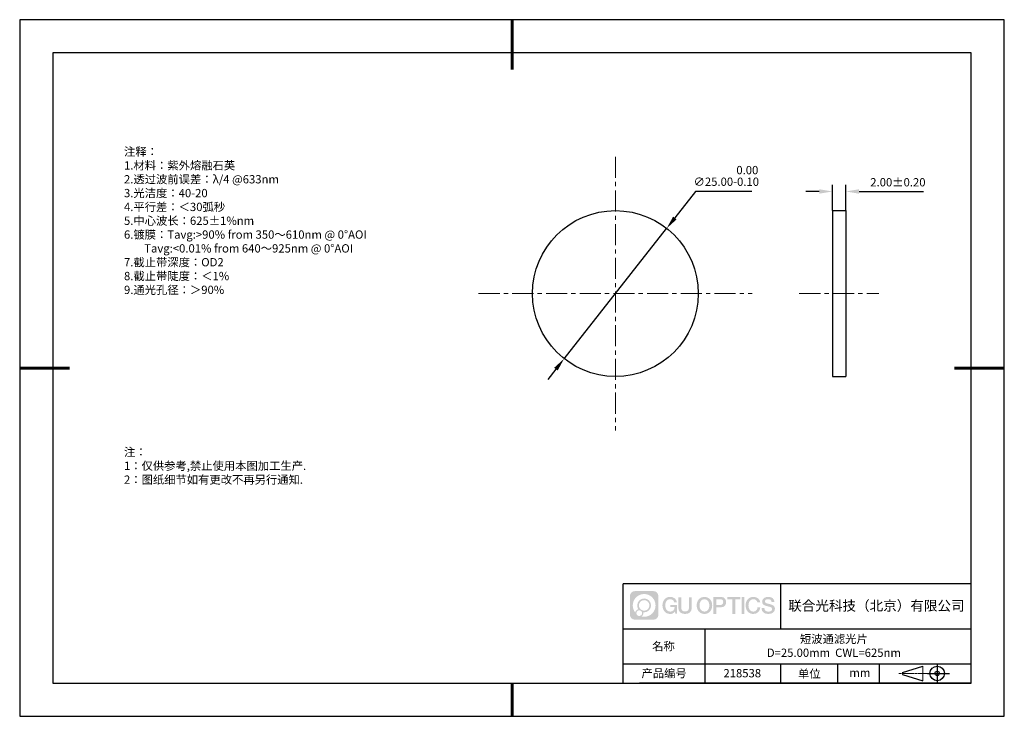
# Model space of a CAD drawing. Units: millimetres. Extents: x 0 to 297, y -2 to 208.
import ezdxf

# ---------------------------------------------------------------- set-up
doc = ezdxf.new("R2010")
doc.units = ezdxf.units.MM
doc.header["$PDSIZE"] = -1
doc.linetypes.add('CENTER', pattern=[10.16, 6.35, -1.27, 1.27, -1.27])
for name, color, linetype in [('1轮廓实线层', 7, 'Continuous'), ('6文字层', 3, 'Continuous'), ('细实线层', 7, 'Continuous')]:
    doc.layers.add(name, color=color, linetype=linetype)
for name, color, linetype, lineweight in [('3中心线层', 1, 'CENTER', 9), ('7标注层', 4, 'Continuous', 5), ('粗实线层', 7, 'Continuous', 25)]:
    doc.layers.add(name, color=color, linetype=linetype, lineweight=lineweight)
doc.styles.add('TH-GBD2M', font='calibri.ttf', dxfattribs={"width": 0.8, "height": 2.5})
doc.styles.add('标准', font='txt', dxfattribs={"height": 9.59})
doc.dimstyles.new('ISO-25', dxfattribs={"dimtxt": 2.5, "dimasz": 4, "dimexe": 1.25, "dimexo": 0.625, "dimtad": 1, "dimdsep": 46, "dimtxsty": 'Standard', "dimcen": 2.5, "dimadec": 0, "dimazin": 0, "dimtfac": 1, "dimtmove": 0, "dimatfit": 3, "dimfxl": 1, "dimarcsym": 0})
doc.dimstyles.new('TH-GBD2M', dxfattribs={"dimtxt": 3.5, "dimasz": 4, "dimexe": 2, "dimexo": 0, "dimgap": 1.5, "dimtad": 1, "dimdec": 4, "dimzin": 9, "dimdsep": 46, "dimtxsty": 'TH-GBD2M', "dimcen": 0, "dimclrt": 3, "dimadec": 0, "dimazin": 3, "dimtfac": 1, "dimtdec": 4, "dimtofl": 0, "dimtmove": 0, "dimatfit": 3, "dimfxl": 1, "dimtolj": 1, "dimtzin": 0, "dimarcsym": 0})

# ---------------------------------------------------------------- blocks, each defined once
blk = doc.blocks.new('*D9')
at = {"layer": '7标注层', "color": 0, "lineweight": -2, "transparency": 16777216}
for p, q in [((203.48, 156.37), (197.22, 148.42)), ((220.46, 156.37), (203.48, 156.37)), ((163.82, 106), (194.75, 145.28)), ((161.34, 102.86), (158.87, 99.71))]:
    blk.add_line(p, q, dxfattribs=at)
at = {"layer": '7标注层', "color": 0, "transparency": 16777216}
for points in [[(196.7, 148.84), (197.75, 148.01), (194.75, 145.28)], [(160.82, 103.27), (161.87, 102.44), (163.82, 106)]]:
    blk.add_solid(points, dxfattribs=at)
at = {"layer": 'Defpoints', "color": 0, "transparency": 16777216}
for p in [(194.75, 145.28), (163.82, 106)]:
    blk.add_point(p, dxfattribs=at)
at = {"layer": '7标注层', "color": 0, "transparency": 16777216, "insert": (212.74, 161.1), "char_height": 2.5, "attachment_point": 5, "style": 'TH-GBD2M'}
blk.add_mtext('∅25.00\\S 0.00^ -0.10;', dxfattribs=at)
blk = doc.blocks.new('*D10')
at = {"layer": '7标注层', "color": 0, "lineweight": -2, "transparency": 16777216}
for p, q in [((244.77, 150.64), (244.77, 158.41)), ((248.77, 150.64), (248.77, 158.41)), ((240.77, 156.41), (236.77, 156.41)), ((252.77, 156.41), (272.22, 156.41))]:
    blk.add_line(p, q, dxfattribs=at)
at = {"layer": '7标注层', "color": 0, "transparency": 16777216}
for points in [[(240.77, 157.07), (240.77, 155.74), (244.77, 156.41)], [(252.77, 157.07), (252.77, 155.74), (248.77, 156.41)]]:
    blk.add_solid(points, dxfattribs=at)
at = {"layer": 'Defpoints', "color": 0, "transparency": 16777216}
for p in [(248.77, 156.41), (244.77, 150.64), (248.77, 150.64)]:
    blk.add_point(p, dxfattribs=at)
at = {"layer": '7标注层', "color": 3, "transparency": 16777216, "insert": (264.5, 159.19), "char_height": 2.5, "attachment_point": 5, "style": 'TH-GBD2M'}
blk.add_mtext('\\A1;2.00±0.20', dxfattribs=at)
blk = doc.blocks.new('*X11')
at = {"layer": '粗实线层', "lineweight": 60}
for p, q in [((0, 105), (0, 90)), ((-148.5, 0), (-133.5, 0)), ((148.5, 0), (133.5, 0)), ((0, -105), (0, -95))]:
    blk.add_line(p, q, dxfattribs=at)
at = {"layer": '粗实线层'}
for p, q in [((-138.5, 95), (-138.5, -95)), ((138.5, 95), (-138.5, 95)), ((138.5, -95), (138.5, 95)), ((-138.5, -95), (138.5, -95))]:
    blk.add_line(p, q, dxfattribs=at)
at = {"layer": '细实线层'}
for p, q in [((148.5, 105), (-148.5, 105)), ((-148.5, 105), (-148.5, -105)), ((148.5, -105), (148.5, 105)), ((-148.5, -105), (148.5, -105))]:
    blk.add_line(p, q, dxfattribs=at)

msp = doc.modelspace()

# ---------------------------------------------------------------- hatches: boundary and pattern name
at = {"layer": '3中心线层'}
h = msp.add_hatch(color=0, dxfattribs=at)
h.dxf.hatch_style = 1
edge = h.paths.add_edge_path()
edge.add_spline(control_points=[(192.258, 34.445), (192.258, 35.259), (191.599, 35.918), (190.785, 35.918)], knot_values=[7, 7, 7, 7, 8, 8, 8, 8], degree=3, periodic=0)
edge.add_spline(control_points=[(190.785, 35.918), (190.785, 35.918), (185.136, 35.918), (185.136, 35.918)], knot_values=[0, 0, 0, 0, 1, 1, 1, 1], degree=3, periodic=0)
edge.add_spline(control_points=[(185.136, 35.918), (184.322, 35.918), (183.662, 35.259), (183.662, 34.445), (183.662, 34.445), (183.662, 28.796), (183.662, 28.796)], knot_values=[1, 1, 1, 1, 2, 2, 2, 3, 3, 3, 3], degree=3, periodic=0)
edge.add_spline(control_points=[(183.662, 28.796), (183.662, 27.982), (184.322, 27.322), (185.136, 27.322), (185.136, 27.322), (190.785, 27.322), (190.785, 27.322)], knot_values=[3, 3, 3, 3, 4, 4, 4, 5, 5, 5, 5], degree=3, periodic=0)
edge.add_spline(control_points=[(190.785, 27.322), (191.599, 27.322), (192.258, 27.982), (192.258, 28.796), (192.258, 28.796), (192.258, 34.445), (192.258, 34.445)], knot_values=[5, 5, 5, 5, 6, 6, 6, 7, 7, 7, 7], degree=3, periodic=0)
edge = h.paths.add_edge_path(flags=16)
edge.add_spline(control_points=[(184.522, 31.62), (184.522, 33.519), (186.061, 35.059), (187.96, 35.059)], knot_values=[10, 10, 10, 10, 11, 11, 11, 11], degree=3, periodic=0)
edge.add_spline(control_points=[(187.96, 35.059), (189.859, 35.059), (191.399, 33.519), (191.399, 31.62)], knot_values=[11, 11, 11, 11, 12, 12, 12, 12], degree=3, periodic=0)
edge.add_spline(control_points=[(191.399, 31.62), (191.399, 29.721), (189.859, 28.182), (187.96, 28.182)], knot_values=[12, 12, 12, 12, 13, 13, 13, 13], degree=3, periodic=0)
edge.add_spline(control_points=[(187.96, 28.182), (187.691, 28.182), (187.43, 28.214), (187.179, 28.273)], knot_values=[0, 0, 0, 0, 1, 1, 1, 1], degree=3, periodic=0)
edge.add_spline(control_points=[(187.179, 28.273), (187.502, 28.494), (187.715, 28.866), (187.715, 29.287)], knot_values=[1, 1, 1, 1, 2, 2, 2, 2], degree=3, periodic=0)
edge.add_spline(control_points=[(187.715, 29.287), (187.715, 29.378), (187.705, 29.466), (187.686, 29.551)], knot_values=[2, 2, 2, 2, 3, 3, 3, 3], degree=3, periodic=0)
edge.add_spline(control_points=[(187.686, 29.551), (187.776, 29.539), (187.867, 29.533), (187.96, 29.533)], knot_values=[3, 3, 3, 3, 4, 4, 4, 4], degree=3, periodic=0)
edge.add_spline(control_points=[(187.96, 29.533), (189.113, 29.533), (190.048, 30.467), (190.048, 31.62)], knot_values=[4, 4, 4, 4, 5, 5, 5, 5], degree=3, periodic=0)
edge.add_spline(control_points=[(190.048, 31.62), (190.048, 32.773), (189.113, 33.708), (187.96, 33.708), (186.807, 33.708), (185.873, 32.773), (185.873, 31.62)], knot_values=[5, 5, 5, 5, 6, 6, 6, 7, 7, 7, 7], degree=3, periodic=0)
edge.add_spline(control_points=[(185.873, 31.62), (185.873, 31.201), (185.997, 30.811), (186.21, 30.483)], knot_values=[7, 7, 7, 7, 8, 8, 8, 8], degree=3, periodic=0)
edge.add_spline(control_points=[(186.21, 30.483), (185.725, 30.372), (185.35, 29.973), (185.273, 29.477)], knot_values=[8, 8, 8, 8, 9, 9, 9, 9], degree=3, periodic=0)
edge.add_spline(control_points=[(185.273, 29.477), (184.803, 30.064), (184.522, 30.809), (184.522, 31.62)], knot_values=[9, 9, 9, 9, 10, 10, 10, 10], degree=3, periodic=0)
edge = h.paths.add_edge_path(flags=16)
edge.add_spline(control_points=[(186.364, 31.62), (186.364, 32.502), (187.079, 33.217), (187.96, 33.217), (188.842, 33.217), (189.557, 32.502), (189.557, 31.62), (189.557, 30.739), (188.842, 30.024), (187.96, 30.024), (187.079, 30.024), (186.364, 30.739), (186.364, 31.62)], knot_values=[0, 0, 0, 0, 1, 1, 1, 2, 2, 2, 3, 3, 3, 4, 4, 4, 4], degree=3, periodic=0)
edge = h.paths.add_edge_path(flags=16)
edge.add_spline(control_points=[(185.627, 29.287), (185.627, 29.762), (186.012, 30.147), (186.487, 30.147), (186.961, 30.147), (187.346, 29.762), (187.346, 29.287)], knot_values=[1, 1, 1, 1, 2, 2, 2, 3, 3, 3, 3], degree=3, periodic=0)
edge.add_spline(control_points=[(187.346, 29.287), (187.346, 28.812), (186.961, 28.427), (186.487, 28.427)], knot_values=[3, 3, 3, 3, 4, 4, 4, 4], degree=3, periodic=0)
edge.add_spline(control_points=[(186.487, 28.427), (186.012, 28.427), (185.627, 28.812), (185.627, 29.287)], knot_values=[0, 0, 0, 0, 1, 1, 1, 1], degree=3, periodic=0)
edge = h.paths.add_edge_path()
edge.add_spline(control_points=[(197.029, 32.519), (197.029, 32.519), (197.853, 32.519), (197.853, 32.519), (197.724, 33.629), (196.84, 34.202), (195.787, 34.202)], knot_values=[5, 5, 5, 5, 6, 6, 6, 7, 7, 7, 7], degree=3, periodic=0)
edge.add_spline(control_points=[(195.787, 34.202), (194.343, 34.202), (193.479, 33.029), (193.479, 31.623)], knot_values=[4, 4, 4, 4, 5, 5, 5, 5], degree=3, periodic=0)
edge.add_spline(control_points=[(193.479, 31.623), (193.479, 30.216), (194.343, 29.044), (195.787, 29.044)], knot_values=[3, 3, 3, 3, 4, 4, 4, 4], degree=3, periodic=0)
edge.add_spline(control_points=[(195.787, 29.044), (196.375, 29.044), (196.786, 29.216), (197.239, 29.74)], knot_values=[2, 2, 2, 2, 3, 3, 3, 3], degree=3, periodic=0)
edge.add_spline(control_points=[(197.239, 29.74), (197.239, 29.74), (197.367, 29.161), (197.367, 29.161), (197.367, 29.161), (197.502, 29.161), (197.637, 29.161)], knot_values=[0.5, 0.5, 0.5, 0.5, 1.5, 1.5, 1.5, 2, 2, 2, 2], degree=3, periodic=0)
edge.add_spline(control_points=[(197.637, 29.161), (197.772, 29.161), (197.907, 29.161), (197.907, 29.161), (197.907, 29.161), (197.907, 29.323), (197.907, 29.566)], knot_values=[14.749965, 14.749965, 14.749965, 14.749965, 15.249965, 15.249965, 15.249965, 15.5, 15.5, 15.5, 15.5], degree=3, periodic=0)
edge.add_spline(control_points=[(197.907, 29.566), (197.907, 29.809), (197.907, 30.133), (197.907, 30.458)], knot_values=[14.49997, 14.49997, 14.49997, 14.49997, 14.749965, 14.749965, 14.749965, 14.749965], degree=3, periodic=0)
edge.add_spline(control_points=[(197.907, 30.458), (197.907, 30.62), (197.907, 30.782), (197.907, 30.933)], knot_values=[14.3749725, 14.3749725, 14.3749725, 14.3749725, 14.49997, 14.49997, 14.49997, 14.49997], degree=3, periodic=0)
edge.add_spline(control_points=[(197.907, 30.933), (197.907, 31.161), (197.907, 31.366), (197.907, 31.515)], knot_values=[14.1874762, 14.1874762, 14.1874762, 14.1874762, 14.3749725, 14.3749725, 14.3749725, 14.3749725], degree=3, periodic=0)
edge.add_spline(control_points=[(197.907, 31.515), (197.907, 31.564), (197.907, 31.607), (197.907, 31.642)], knot_values=[14.1249775, 14.1249775, 14.1249775, 14.1249775, 14.1874762, 14.1874762, 14.1874762, 14.1874762], degree=3, periodic=0)
edge.add_spline(control_points=[(197.907, 31.642), (197.907, 31.66), (197.907, 31.676), (197.907, 31.69)], knot_values=[14.0937281, 14.0937281, 14.0937281, 14.0937281, 14.1249775, 14.1249775, 14.1249775, 14.1249775], degree=3, periodic=0)
edge.add_spline(control_points=[(197.907, 31.69), (197.907, 31.703), (197.907, 31.715), (197.907, 31.725)], knot_values=[14.0624788, 14.0624788, 14.0624788, 14.0624788, 14.0937281, 14.0937281, 14.0937281, 14.0937281], degree=3, periodic=0)
edge.add_spline(control_points=[(197.907, 31.754), (197.907, 31.754), (197.907, 31.754), (197.907, 31.754), (197.907, 31.754), (197.907, 31.754), (197.907, 31.754)], knot_values=[13.9999796, 13.9999796, 13.9999796, 13.9999796, 14, 14, 14, 14.0007124, 14.0007124, 14.0007124, 14.0007124], degree=3, periodic=0)
edge.add_spline(control_points=[(197.907, 31.754), (197.907, 31.754), (197.394, 31.754), (196.881, 31.754)], knot_values=[13.49999, 13.49999, 13.49999, 13.49999, 13.9999796, 13.9999796, 13.9999796, 13.9999796], degree=3, periodic=0)
edge.add_spline(control_points=[(196.881, 31.754), (196.368, 31.754), (195.855, 31.754), (195.855, 31.754), (195.855, 31.754), (195.855, 31.754), (195.855, 31.754)], knot_values=[12.9990234, 12.9990234, 12.9990234, 12.9990234, 13.4990134, 13.4990134, 13.4990134, 13.49999, 13.49999, 13.49999, 13.49999], degree=3, periodic=0)
edge.add_spline(control_points=[(195.855, 31.746), (195.855, 31.744), (195.855, 31.741), (195.855, 31.738)], knot_values=[12.9062519, 12.9062519, 12.9062519, 12.9062519, 12.9375013, 12.9375013, 12.9375013, 12.9375013], degree=3, periodic=0)
edge.add_spline(control_points=[(195.855, 31.726), (195.855, 31.717), (195.855, 31.706), (195.855, 31.693)], knot_values=[12.8125037, 12.8125037, 12.8125037, 12.8125037, 12.8750025, 12.8750025, 12.8750025, 12.8750025], degree=3, periodic=0)
edge.add_spline(control_points=[(195.855, 31.693), (195.855, 31.681), (195.855, 31.667), (195.855, 31.651)], knot_values=[12.750005, 12.750005, 12.750005, 12.750005, 12.8125037, 12.8125037, 12.8125037, 12.8125037], degree=3, periodic=0)
edge.add_spline(control_points=[(195.855, 31.651), (195.855, 31.621), (195.855, 31.585), (195.855, 31.546)], knot_values=[12.6250075, 12.6250075, 12.6250075, 12.6250075, 12.750005, 12.750005, 12.750005, 12.750005], degree=3, periodic=0)
edge.add_spline(control_points=[(195.855, 31.546), (195.855, 31.508), (195.855, 31.467), (195.855, 31.426)], knot_values=[12.50001, 12.50001, 12.50001, 12.50001, 12.6250075, 12.6250075, 12.6250075, 12.6250075], degree=3, periodic=0)
edge.add_spline(control_points=[(195.855, 31.426), (195.855, 31.344), (195.855, 31.262), (195.855, 31.201)], knot_values=[12.250015, 12.250015, 12.250015, 12.250015, 12.50001, 12.50001, 12.50001, 12.50001], degree=3, periodic=0)
edge.add_spline(control_points=[(195.855, 31.201), (195.855, 31.14), (195.855, 31.099), (195.855, 31.099), (195.855, 31.099), (195.855, 31.099), (195.855, 31.099)], knot_values=[11.9992876, 11.9992876, 11.9992876, 11.9992876, 12.2493026, 12.2493026, 12.2493026, 12.250015, 12.250015, 12.250015, 12.250015], degree=3, periodic=0)
edge.add_spline(control_points=[(195.869, 31.099), (195.874, 31.099), (195.88, 31.099), (195.887, 31.099)], knot_values=[11.9062719, 11.9062719, 11.9062719, 11.9062719, 11.9375212, 11.9375212, 11.9375212, 11.9375212], degree=3, periodic=0)
edge.add_spline(control_points=[(195.887, 31.099), (195.893, 31.099), (195.901, 31.099), (195.91, 31.099)], knot_values=[11.8750225, 11.8750225, 11.8750225, 11.8750225, 11.9062719, 11.9062719, 11.9062719, 11.9062719], degree=3, periodic=0)
edge.add_spline(control_points=[(195.91, 31.099), (195.928, 31.099), (195.949, 31.099), (195.973, 31.099)], knot_values=[11.8125238, 11.8125238, 11.8125238, 11.8125238, 11.8750225, 11.8750225, 11.8750225, 11.8750225], degree=3, periodic=0)
edge.add_spline(control_points=[(195.973, 31.099), (195.998, 31.099), (196.025, 31.099), (196.055, 31.099)], knot_values=[11.750025, 11.750025, 11.750025, 11.750025, 11.8125238, 11.8125238, 11.8125238, 11.8125238], degree=3, periodic=0)
edge.add_spline(control_points=[(196.055, 31.099), (196.115, 31.099), (196.186, 31.099), (196.261, 31.099)], knot_values=[11.6250275, 11.6250275, 11.6250275, 11.6250275, 11.750025, 11.750025, 11.750025, 11.750025], degree=3, periodic=0)
edge.add_spline(control_points=[(196.261, 31.099), (196.336, 31.099), (196.416, 31.099), (196.496, 31.099)], knot_values=[11.50003, 11.50003, 11.50003, 11.50003, 11.6250275, 11.6250275, 11.6250275, 11.6250275], degree=3, periodic=0)
edge.add_spline(control_points=[(196.496, 31.099), (196.656, 31.099), (196.817, 31.099), (196.937, 31.099)], knot_values=[11.250035, 11.250035, 11.250035, 11.250035, 11.50003, 11.50003, 11.50003, 11.50003], degree=3, periodic=0)
edge.add_spline(control_points=[(196.937, 31.099), (197.057, 31.099), (197.137, 31.099), (197.137, 31.099), (197.124, 30.264), (196.651, 29.733), (195.787, 29.747)], knot_values=[10, 10, 10, 10, 10.250035, 10.250035, 10.250035, 11.250035, 11.250035, 11.250035, 11.250035], degree=3, periodic=0)
edge.add_spline(control_points=[(195.787, 29.747), (194.755, 29.747), (194.323, 30.678), (194.323, 31.623)], knot_values=[9, 9, 9, 9, 10, 10, 10, 10], degree=3, periodic=0)
edge.add_spline(control_points=[(194.323, 31.623), (194.323, 32.567), (194.755, 33.498), (195.787, 33.498)], knot_values=[8, 8, 8, 8, 9, 9, 9, 9], degree=3, periodic=0)
edge.add_spline(control_points=[(195.787, 33.498), (196.395, 33.498), (196.948, 33.167), (197.029, 32.519)], knot_values=[7, 7, 7, 7, 8, 8, 8, 8], degree=3, periodic=0)
edge = h.paths.add_edge_path()
edge.add_spline(control_points=[(199.141, 31.213), (199.141, 31.213), (199.141, 34.079), (199.141, 34.079), (199.141, 34.079), (198.925, 34.079), (198.709, 34.079)], knot_values=[0.5, 0.5, 0.5, 0.5, 1.5, 1.5, 1.5, 2, 2, 2, 2], degree=3, periodic=0)
edge.add_spline(control_points=[(198.709, 34.079), (198.492, 34.079), (198.276, 34.079), (198.276, 34.079), (198.276, 34.079), (198.276, 33.292), (198.276, 32.505)], knot_values=[9.5, 9.5, 9.5, 9.5, 10, 10, 10, 10.5, 10.5, 10.5, 10.5], degree=3, periodic=0)
edge.add_spline(control_points=[(198.276, 32.505), (198.276, 31.718), (198.276, 30.931), (198.276, 30.931), (198.276, 29.671), (199.086, 29.044), (200.305, 29.044)], knot_values=[8, 8, 8, 8, 8.5, 8.5, 8.5, 9.5, 9.5, 9.5, 9.5], degree=3, periodic=0)
edge.add_spline(control_points=[(200.305, 29.044), (201.524, 29.044), (202.334, 29.671), (202.334, 30.931)], knot_values=[7, 7, 7, 7, 8, 8, 8, 8], degree=3, periodic=0)
edge.add_spline(control_points=[(202.334, 30.931), (202.334, 30.931), (202.334, 34.079), (202.334, 34.079), (202.334, 34.079), (202.118, 34.079), (201.901, 34.079)], knot_values=[5.5, 5.5, 5.5, 5.5, 6.5, 6.5, 6.5, 7, 7, 7, 7], degree=3, periodic=0)
edge.add_spline(control_points=[(201.901, 34.079), (201.685, 34.079), (201.468, 34.079), (201.468, 34.079), (201.468, 34.079), (201.468, 33.362), (201.468, 32.646)], knot_values=[4.5, 4.5, 4.5, 4.5, 5, 5, 5, 5.5, 5.5, 5.5, 5.5], degree=3, periodic=0)
edge.add_spline(control_points=[(201.468, 32.646), (201.468, 31.93), (201.468, 31.213), (201.468, 31.213), (201.468, 30.552), (201.427, 29.788), (200.305, 29.788)], knot_values=[3, 3, 3, 3, 3.5, 3.5, 3.5, 4.5, 4.5, 4.5, 4.5], degree=3, periodic=0)
edge.add_spline(control_points=[(200.305, 29.788), (199.183, 29.788), (199.141, 30.552), (199.141, 31.213)], knot_values=[2, 2, 2, 2, 3, 3, 3, 3], degree=3, periodic=0)
edge = h.paths.add_edge_path()
edge.add_spline(control_points=[(208.483, 31.616), (208.483, 30.216), (207.609, 29.05), (206.147, 29.05), (204.684, 29.05), (203.81, 30.216), (203.81, 31.616), (203.81, 33.016), (204.684, 34.182), (206.147, 34.182), (207.609, 34.182), (208.483, 33.016), (208.483, 31.616)], knot_values=[0, 0, 0, 0, 1, 1, 1, 2, 2, 2, 3, 3, 3, 4, 4, 4, 4], degree=3, periodic=0)
edge = h.paths.add_edge_path(flags=16)
edge.add_spline(control_points=[(206.147, 33.483), (207.192, 33.483), (207.629, 32.556), (207.629, 31.616)], knot_values=[2, 2, 2, 2, 3, 3, 3, 3], degree=3, periodic=0)
edge.add_spline(control_points=[(207.629, 31.616), (207.629, 30.676), (207.192, 29.75), (206.147, 29.75)], knot_values=[1, 1, 1, 1, 2, 2, 2, 2], degree=3, periodic=0)
edge.add_spline(control_points=[(206.147, 29.75), (205.101, 29.75), (204.664, 30.676), (204.664, 31.616)], knot_values=[0, 0, 0, 0, 1, 1, 1, 1], degree=3, periodic=0)
edge.add_spline(control_points=[(204.664, 31.616), (204.664, 32.556), (205.101, 33.483), (206.147, 33.483)], knot_values=[3, 3, 3, 3, 4, 4, 4, 4], degree=3, periodic=0)
edge = h.paths.add_edge_path()
edge.add_spline(control_points=[(212.665, 32.605), (212.665, 33.248), (212.398, 34.202), (211.004, 34.202)], knot_values=[1, 1, 1, 1, 2, 2, 2, 2], degree=3, periodic=0)
edge.add_spline(control_points=[(211.004, 34.202), (211.004, 34.202), (208.852, 34.202), (208.852, 34.202), (208.852, 34.202), (208.852, 33.879), (208.852, 33.396)], knot_values=[6.749965, 6.749965, 6.749965, 6.749965, 7.749965, 7.749965, 7.749965, 8, 8, 8, 8], degree=3, periodic=0)
edge.add_spline(control_points=[(208.852, 33.396), (208.852, 32.912), (208.852, 32.267), (208.852, 31.622)], knot_values=[6.49997, 6.49997, 6.49997, 6.49997, 6.749965, 6.749965, 6.749965, 6.749965], degree=3, periodic=0)
edge.add_spline(control_points=[(208.852, 31.622), (208.852, 31.3), (208.852, 30.978), (208.852, 30.676)], knot_values=[6.3749725, 6.3749725, 6.3749725, 6.3749725, 6.49997, 6.49997, 6.49997, 6.49997], degree=3, periodic=0)
edge.add_spline(control_points=[(208.852, 30.676), (208.852, 30.373), (208.852, 30.091), (208.852, 29.85)], knot_values=[6.249975, 6.249975, 6.249975, 6.249975, 6.3749725, 6.3749725, 6.3749725, 6.3749725], degree=3, periodic=0)
edge.add_spline(control_points=[(208.852, 29.85), (208.852, 29.729), (208.852, 29.618), (208.852, 29.52)], knot_values=[6.1874762, 6.1874762, 6.1874762, 6.1874762, 6.249975, 6.249975, 6.249975, 6.249975], degree=3, periodic=0)
edge.add_spline(control_points=[(208.852, 29.52), (208.852, 29.422), (208.852, 29.336), (208.852, 29.265)], knot_values=[6.1249775, 6.1249775, 6.1249775, 6.1249775, 6.1874762, 6.1874762, 6.1874762, 6.1874762], degree=3, periodic=0)
edge.add_spline(control_points=[(208.852, 29.265), (208.852, 29.23), (208.852, 29.199), (208.852, 29.171)], knot_values=[6.0937281, 6.0937281, 6.0937281, 6.0937281, 6.1249775, 6.1249775, 6.1249775, 6.1249775], degree=3, periodic=0)
edge.add_spline(control_points=[(208.852, 29.171), (208.852, 29.144), (208.852, 29.121), (208.852, 29.102)], knot_values=[6.0624788, 6.0624788, 6.0624788, 6.0624788, 6.0937281, 6.0937281, 6.0937281, 6.0937281], degree=3, periodic=0)
edge.add_spline(control_points=[(208.852, 29.102), (208.852, 29.092), (208.852, 29.084), (208.852, 29.077)], knot_values=[6.0468541, 6.0468541, 6.0468541, 6.0468541, 6.0624787, 6.0624787, 6.0624787, 6.0624787], degree=3, periodic=0)
edge.add_spline(control_points=[(208.852, 29.077), (208.852, 29.07), (208.852, 29.063), (208.852, 29.059)], knot_values=[6.0312294, 6.0312294, 6.0312294, 6.0312294, 6.0468541, 6.0468541, 6.0468541, 6.0468541], degree=3, periodic=0)
edge.add_spline(control_points=[(208.852, 29.044), (208.852, 29.044), (208.852, 29.044), (208.852, 29.044), (208.852, 29.044), (208.852, 29.044), (208.852, 29.044)], knot_values=[5.9999791, 5.9999791, 5.9999791, 5.9999791, 6, 6, 6, 6.0004683, 6.0004683, 6.0004683, 6.0004683], degree=3, periodic=0)
edge.add_spline(control_points=[(208.852, 29.044), (208.852, 29.044), (209.066, 29.044), (209.279, 29.044)], knot_values=[5.49999, 5.49999, 5.49999, 5.49999, 5.9999791, 5.9999791, 5.9999791, 5.9999791], degree=3, periodic=0)
edge.add_spline(control_points=[(209.279, 29.044), (209.493, 29.044), (209.706, 29.044), (209.706, 29.044), (209.706, 29.044), (209.706, 29.044), (209.706, 29.044)], knot_values=[4.9995117, 4.9995117, 4.9995117, 4.9995117, 5.4995017, 5.4995017, 5.4995017, 5.49999, 5.49999, 5.49999, 5.49999], degree=3, periodic=0)
edge.add_spline(control_points=[(209.706, 29.056), (209.706, 29.059), (209.706, 29.062), (209.706, 29.066)], knot_values=[4.9375012, 4.9375012, 4.9375012, 4.9375012, 4.9531259, 4.9531259, 4.9531259, 4.9531259], degree=3, periodic=0)
edge.add_spline(control_points=[(209.706, 29.066), (209.706, 29.073), (209.706, 29.082), (209.706, 29.093)], knot_values=[4.9062519, 4.9062519, 4.9062519, 4.9062519, 4.9375012, 4.9375012, 4.9375012, 4.9375012], degree=3, periodic=0)
edge.add_spline(control_points=[(209.706, 29.093), (209.706, 29.103), (209.706, 29.115), (209.706, 29.129)], knot_values=[4.8750025, 4.8750025, 4.8750025, 4.8750025, 4.9062519, 4.9062519, 4.9062519, 4.9062519], degree=3, periodic=0)
edge.add_spline(control_points=[(209.706, 29.129), (209.706, 29.156), (209.706, 29.189), (209.706, 29.226)], knot_values=[4.8125037, 4.8125037, 4.8125037, 4.8125037, 4.8750025, 4.8750025, 4.8750025, 4.8750025], degree=3, periodic=0)
edge.add_spline(control_points=[(209.706, 29.226), (209.706, 29.264), (209.706, 29.307), (209.706, 29.353)], knot_values=[4.750005, 4.750005, 4.750005, 4.750005, 4.8125037, 4.8125037, 4.8125037, 4.8125037], degree=3, periodic=0)
edge.add_spline(control_points=[(209.706, 29.353), (209.706, 29.446), (209.706, 29.554), (209.706, 29.67)], knot_values=[4.6250075, 4.6250075, 4.6250075, 4.6250075, 4.750005, 4.750005, 4.750005, 4.750005], degree=3, periodic=0)
edge.add_spline(control_points=[(209.706, 29.67), (209.706, 29.786), (209.706, 29.91), (209.706, 30.033)], knot_values=[4.50001, 4.50001, 4.50001, 4.50001, 4.6250075, 4.6250075, 4.6250075, 4.6250075], degree=3, periodic=0)
edge.add_spline(control_points=[(209.706, 30.033), (209.706, 30.281), (209.706, 30.528), (209.706, 30.714)], knot_values=[4.250015, 4.250015, 4.250015, 4.250015, 4.50001, 4.50001, 4.50001, 4.50001], degree=3, periodic=0)
edge.add_spline(control_points=[(209.706, 30.714), (209.706, 30.899), (209.706, 31.023), (209.706, 31.023), (209.706, 31.023), (209.706, 31.023), (209.706, 31.023)], knot_values=[3.9992876, 3.9992876, 3.9992876, 3.9992876, 4.2493026, 4.2493026, 4.2493026, 4.250015, 4.250015, 4.250015, 4.250015], degree=3, periodic=0)
edge.add_spline(control_points=[(209.721, 31.023), (209.726, 31.023), (209.731, 31.023), (209.738, 31.023)], knot_values=[3.9062719, 3.9062719, 3.9062719, 3.9062719, 3.9375212, 3.9375212, 3.9375212, 3.9375212], degree=3, periodic=0)
edge.add_spline(control_points=[(209.738, 31.023), (209.745, 31.023), (209.753, 31.023), (209.762, 31.023)], knot_values=[3.8750225, 3.8750225, 3.8750225, 3.8750225, 3.9062719, 3.9062719, 3.9062719, 3.9062719], degree=3, periodic=0)
edge.add_spline(control_points=[(209.762, 31.023), (209.78, 31.023), (209.801, 31.023), (209.826, 31.023)], knot_values=[3.8125237, 3.8125237, 3.8125237, 3.8125237, 3.8750225, 3.8750225, 3.8750225, 3.8750225], degree=3, periodic=0)
edge.add_spline(control_points=[(209.826, 31.023), (209.851, 31.023), (209.879, 31.023), (209.909, 31.023)], knot_values=[3.750025, 3.750025, 3.750025, 3.750025, 3.8125237, 3.8125237, 3.8125237, 3.8125237], degree=3, periodic=0)
edge.add_spline(control_points=[(209.909, 31.023), (209.97, 31.023), (210.041, 31.023), (210.117, 31.023)], knot_values=[3.6250275, 3.6250275, 3.6250275, 3.6250275, 3.750025, 3.750025, 3.750025, 3.750025], degree=3, periodic=0)
edge.add_spline(control_points=[(210.117, 31.023), (210.193, 31.023), (210.274, 31.023), (210.355, 31.023)], knot_values=[3.50003, 3.50003, 3.50003, 3.50003, 3.6250275, 3.6250275, 3.6250275, 3.6250275], degree=3, periodic=0)
edge.add_spline(control_points=[(210.355, 31.023), (210.518, 31.023), (210.68, 31.023), (210.802, 31.023)], knot_values=[3.250035, 3.250035, 3.250035, 3.250035, 3.50003, 3.50003, 3.50003, 3.50003], degree=3, periodic=0)
edge.add_spline(control_points=[(210.802, 31.023), (210.923, 31.023), (211.004, 31.023), (211.004, 31.023), (212.398, 31.016), (212.665, 31.969), (212.665, 32.605)], knot_values=[2, 2, 2, 2, 2.250035, 2.250035, 2.250035, 3.250035, 3.250035, 3.250035, 3.250035], degree=3, periodic=0)
edge = h.paths.add_edge_path(flags=16)
edge.add_spline(control_points=[(210.338, 33.465), (210.496, 33.465), (210.654, 33.465), (210.773, 33.465)], knot_values=[3.250015, 3.250015, 3.250015, 3.250015, 3.50001, 3.50001, 3.50001, 3.50001], degree=3, periodic=0)
edge.add_spline(control_points=[(210.773, 33.465), (210.891, 33.465), (210.97, 33.465), (210.97, 33.465), (211.421, 33.465), (211.811, 33.291), (211.811, 32.612)], knot_values=[2, 2, 2, 2, 2.250015, 2.250015, 2.250015, 3.250015, 3.250015, 3.250015, 3.250015], degree=3, periodic=0)
edge.add_spline(control_points=[(211.811, 32.612), (211.811, 31.962), (211.339, 31.76), (210.957, 31.76)], knot_values=[1, 1, 1, 1, 2, 2, 2, 2], degree=3, periodic=0)
edge.add_spline(control_points=[(210.957, 31.76), (210.957, 31.76), (209.706, 31.76), (209.706, 31.76), (209.706, 31.76), (209.706, 32.186), (209.706, 32.612)], knot_values=[4.49999, 4.49999, 4.49999, 4.49999, 5.49999, 5.49999, 5.49999, 6, 6, 6, 6], degree=3, periodic=0)
edge.add_spline(control_points=[(209.706, 32.612), (209.706, 33.039), (209.706, 33.465), (209.706, 33.465), (209.706, 33.465), (209.706, 33.465), (209.706, 33.465)], knot_values=[3.9992676, 3.9992676, 3.9992676, 3.9992676, 4.4992576, 4.4992576, 4.4992576, 4.49999, 4.49999, 4.49999, 4.49999], degree=3, periodic=0)
edge.add_spline(control_points=[(209.72, 33.465), (209.725, 33.465), (209.731, 33.465), (209.738, 33.465)], knot_values=[3.9062519, 3.9062519, 3.9062519, 3.9062519, 3.9375012, 3.9375012, 3.9375012, 3.9375012], degree=3, periodic=0)
edge.add_spline(control_points=[(209.738, 33.465), (209.744, 33.465), (209.752, 33.465), (209.761, 33.465)], knot_values=[3.8750025, 3.8750025, 3.8750025, 3.8750025, 3.9062519, 3.9062519, 3.9062519, 3.9062519], degree=3, periodic=0)
edge.add_spline(control_points=[(209.761, 33.465), (209.778, 33.465), (209.799, 33.465), (209.823, 33.465)], knot_values=[3.8125037, 3.8125037, 3.8125037, 3.8125037, 3.8750025, 3.8750025, 3.8750025, 3.8750025], degree=3, periodic=0)
edge.add_spline(control_points=[(209.823, 33.465), (209.847, 33.465), (209.874, 33.465), (209.904, 33.465)], knot_values=[3.750005, 3.750005, 3.750005, 3.750005, 3.8125037, 3.8125037, 3.8125037, 3.8125037], degree=3, periodic=0)
edge.add_spline(control_points=[(209.904, 33.465), (209.963, 33.465), (210.032, 33.465), (210.106, 33.465)], knot_values=[3.6250075, 3.6250075, 3.6250075, 3.6250075, 3.750005, 3.750005, 3.750005, 3.750005], degree=3, periodic=0)
edge.add_spline(control_points=[(210.106, 33.465), (210.18, 33.465), (210.259, 33.465), (210.338, 33.465)], knot_values=[3.50001, 3.50001, 3.50001, 3.50001, 3.6250075, 3.6250075, 3.6250075, 3.6250075], degree=3, periodic=0)
h.paths.add_polyline_path([(216.968, 34.202), (213.034, 34.202), (213.034, 33.421), (214.572, 33.421), (214.572, 29.044), (215.423, 29.044), (215.423, 33.421), (216.968, 33.421)])
h.paths.add_polyline_path([(218.197, 34.202), (217.337, 34.202), (217.337, 29.044), (218.197, 29.044)])
edge = h.paths.add_edge_path()
edge.add_spline(control_points=[(222.555, 32.519), (222.769, 32.519), (222.983, 32.519), (222.983, 32.519), (222.881, 33.581), (222.011, 34.195), (220.908, 34.202)], knot_values=[8, 8, 8, 8, 8.5, 8.5, 8.5, 9.5, 9.5, 9.5, 9.5], degree=3, periodic=0)
edge.add_spline(control_points=[(220.908, 34.202), (219.443, 34.202), (218.566, 33.029), (218.566, 31.623)], knot_values=[7, 7, 7, 7, 8, 8, 8, 8], degree=3, periodic=0)
edge.add_spline(control_points=[(218.566, 31.623), (218.566, 30.216), (219.443, 29.044), (220.908, 29.044)], knot_values=[6, 6, 6, 6, 7, 7, 7, 7], degree=3, periodic=0)
edge.add_spline(control_points=[(220.908, 29.044), (222.093, 29.044), (222.922, 29.857), (222.99, 31.037)], knot_values=[5, 5, 5, 5, 6, 6, 6, 6], degree=3, periodic=0)
edge.add_spline(control_points=[(222.99, 31.037), (222.99, 31.037), (222.155, 31.037), (222.155, 31.037), (222.086, 30.319), (221.668, 29.747), (220.908, 29.747)], knot_values=[3, 3, 3, 3, 4, 4, 4, 5, 5, 5, 5], degree=3, periodic=0)
edge.add_spline(control_points=[(220.908, 29.747), (219.86, 29.747), (219.422, 30.678), (219.422, 31.623)], knot_values=[2, 2, 2, 2, 3, 3, 3, 3], degree=3, periodic=0)
edge.add_spline(control_points=[(219.422, 31.623), (219.422, 32.567), (219.86, 33.498), (220.908, 33.498)], knot_values=[1, 1, 1, 1, 2, 2, 2, 2], degree=3, periodic=0)
edge.add_spline(control_points=[(220.908, 33.498), (221.62, 33.498), (221.983, 33.085), (222.127, 32.519)], knot_values=[0, 0, 0, 0, 1, 1, 1, 1], degree=3, periodic=0)
edge.add_spline(control_points=[(222.127, 32.519), (222.127, 32.519), (222.341, 32.519), (222.555, 32.519)], knot_values=[9.5, 9.5, 9.5, 9.5, 10, 10, 10, 10], degree=3, periodic=0)
edge = h.paths.add_edge_path()
edge.add_spline(control_points=[(225.435, 29.044), (226.425, 29.044), (227.414, 29.485), (227.414, 30.588)], knot_values=[13, 13, 13, 13, 14, 14, 14, 14], degree=3, periodic=0)
edge.add_spline(control_points=[(227.414, 30.588), (227.414, 31.099), (227.101, 31.65), (226.446, 31.843)], knot_values=[12, 12, 12, 12, 13, 13, 13, 13], degree=3, periodic=0)
edge.add_spline(control_points=[(226.446, 31.843), (226.188, 31.919), (225.087, 32.202), (225.01, 32.223)], knot_values=[11, 11, 11, 11, 12, 12, 12, 12], degree=3, periodic=0)
edge.add_spline(control_points=[(225.01, 32.223), (224.655, 32.319), (224.418, 32.512), (224.418, 32.857)], knot_values=[10, 10, 10, 10, 11, 11, 11, 11], degree=3, periodic=0)
edge.add_spline(control_points=[(224.418, 32.857), (224.418, 33.353), (224.927, 33.498), (225.331, 33.498)], knot_values=[9, 9, 9, 9, 10, 10, 10, 10], degree=3, periodic=0)
edge.add_spline(control_points=[(225.331, 33.498), (225.93, 33.498), (226.362, 33.264), (226.404, 32.629)], knot_values=[8, 8, 8, 8, 9, 9, 9, 9], degree=3, periodic=0)
edge.add_spline(control_points=[(226.404, 32.629), (226.404, 32.629), (227.275, 32.629), (227.275, 32.629), (227.275, 33.657), (226.404, 34.202), (225.366, 34.202)], knot_values=[6, 6, 6, 6, 7, 7, 7, 8, 8, 8, 8], degree=3, periodic=0)
edge.add_spline(control_points=[(225.366, 34.202), (224.467, 34.202), (223.547, 33.74), (223.547, 32.754)], knot_values=[5, 5, 5, 5, 6, 6, 6, 6], degree=3, periodic=0)
edge.add_spline(control_points=[(223.547, 32.754), (223.547, 32.243), (223.798, 31.733), (224.648, 31.506)], knot_values=[4, 4, 4, 4, 5, 5, 5, 5], degree=3, periodic=0)
edge.add_spline(control_points=[(224.648, 31.506), (225.331, 31.319), (225.784, 31.23), (226.132, 31.099)], knot_values=[3, 3, 3, 3, 4, 4, 4, 4], degree=3, periodic=0)
edge.add_spline(control_points=[(226.132, 31.099), (226.334, 31.023), (226.543, 30.871), (226.543, 30.492)], knot_values=[2, 2, 2, 2, 3, 3, 3, 3], degree=3, periodic=0)
edge.add_spline(control_points=[(226.543, 30.492), (226.543, 30.12), (226.257, 29.747), (225.491, 29.747)], knot_values=[1, 1, 1, 1, 2, 2, 2, 2], degree=3, periodic=0)
edge.add_spline(control_points=[(225.491, 29.747), (224.794, 29.747), (224.23, 30.044), (224.23, 30.802)], knot_values=[0, 0, 0, 0, 1, 1, 1, 1], degree=3, periodic=0)
edge.add_spline(control_points=[(224.23, 30.802), (224.23, 30.802), (224.012, 30.802), (223.794, 30.802)], knot_values=[15.5, 15.5, 15.5, 15.5, 16, 16, 16, 16], degree=3, periodic=0)
edge.add_spline(control_points=[(223.794, 30.802), (223.577, 30.802), (223.359, 30.802), (223.359, 30.802), (223.38, 29.582), (224.299, 29.044), (225.435, 29.044)], knot_values=[14, 14, 14, 14, 14.5, 14.5, 14.5, 15.5, 15.5, 15.5, 15.5], degree=3, periodic=0)

# ---------------------------------------------------------------- linework, layer by layer
msp.add_line((286.597, 8.194), (186.597, 8.194))
at = {"layer": '1轮廓实线层'}
for p, q in [((244.767, 150.64), (248.767, 150.64)), ((244.767, 150.64), (244.767, 100.64)), ((248.767, 150.64), (248.767, 100.64)), ((244.767, 100.64), (248.767, 100.64)), ((146.597, 8.194), (286.597, 8.194))]:
    msp.add_line(p, q, dxfattribs=at)
msp.add_circle((179.285, 125.64), 25, dxfattribs=at)
at = {"layer": '3中心线层'}
for p, q in [((179.285, 166.89), (179.285, 84.39)), ((138.035, 125.64), (220.535, 125.64)), ((234.767, 125.64), (258.767, 125.64))]:
    msp.add_line(p, q, dxfattribs=at)
at = {"layer": '3中心线层', "color": 7}
for p, q in [((272.017, 8.927), (272.017, 13.302)), ((265.892, 10.786), (265.892, 11.443))]:
    msp.add_line(p, q, dxfattribs=at)
at = {"layer": '3中心线层', "color": 7, "ltscale": 0.1}
msp.add_line((264.741, 11.115), (273.465, 11.115), dxfattribs=at)
at = {"layer": '粗实线层'}
for p, q in [((181.597, 38.194), (286.597, 38.194)), ((181.597, 8.135), (181.597, 38.135)), ((229.232, 24.623), (229.232, 38.194)), ((181.597, 24.527), (286.597, 24.527)), ((206.357, 8.194), (206.357, 24.527)), ((181.597, 14.035), (286.597, 14.035)), ((229.232, 8.194), (229.232, 14.035)), ((246.337, 8.194), (246.337, 14.035)), ((258.902, 8.194), (258.902, 14.035))]:
    msp.add_line(p, q, dxfattribs=at)
at = {"layer": '细实线层'}
for p, q in [((265.892, 11.443), (272.017, 13.302)), ((276.353, 14.035), (276.353, 8.194)), ((265.892, 10.786), (272.017, 8.927)), ((273.465, 11.115), (280.028, 11.115))]:
    msp.add_line(p, q, dxfattribs=at)
for radius in [2.187, 0.656]:
    msp.add_circle((276.353, 11.115), radius, dxfattribs=at)

# ---------------------------------------------------------------- block references
at = {"layer": '6文字层'}
msp.add_blockref('*X11', (148.097, 103.194), dxfattribs=at)

# ---------------------------------------------------------------- texts
at = {"layer": '6文字层', "color": 3, "insert": (77.77, 147.589), "char_height": 2.5, "attachment_point": 5}
msp.add_mtext_dynamic_manual_height_columns('\\pxsm1,ql;{\\fSimSun|b1|i0|c134|p34;注释：\\P1.材料：紫外熔融石英\\P2.透过波前误差：λ/4 @633nm\\P3.光洁度：40-20\\P4.平行差：＜30弧秒\\fSimSun|b1|i0|c0|p34;                                             \\P\\fSimSun|b1|i0|c134|p34;5.中心波长：625±1%nm\\fSimSun|b1|i0|c0|p34; \\fSimSun|b1|i0|c134|p34;\\P6.镀膜：Tavg:>90% from 350～610nm @ 0°AOI\\P        Tavg:<0.01% from 640～925nm @ 0°AOI\\P7.截止带深度：OD2\\P8.截止带陡度：＜1%\\P9.通光孔径：＞90%\\fSimSun|b1|i0|c0|p34; }', width=93.42571, gutter_width=1, heights=[126.523], dxfattribs=at)
at = {"layer": '6文字层', "insert": (31.057, 79.127), "char_height": 2.5, "attachment_point": 1, "style": '标准'}
msp.add_mtext_dynamic_manual_height_columns('\\pxqj;{\\fSimSun|b1|i0|c134|p2;\\C1;注：\\P1：仅供参考,禁止使用本图加工生产.\\P2：图纸细节如有更改不再另行通知.}', width=114.67031, gutter_width=1, heights=[0], dxfattribs=at)
at = {"layer": '6文字层', "attachment_point": 5}
for s, insert, char_height, width in [('{\\fSimHei|b1|i0|c134|p49;联合光科技（北京）有限公司}', (258.021, 31.533), 3, 63.12269), ('{\\fSimHei|b1|i0|c134|p49;名称 }', (193.776, 19.33), 2.5, 17.84856), ('{\\fMicrosoft YaHei|b1|i0|c134|p34;短波通滤光片^JD=25.00mm  CWL=625nm}', (245.19, 19.439), 2.5, 71.44564), ('{\\fSimHei|b1|i0|c134|p49;产品编号} ', (193.97, 11.183), 2.5, 17.84856), ('{\\fSimHei|b1|i0|c134|p49;218538}', (217.555, 11.183), 2.5, 17.84856), ('{\\fSimHei|b1|i0|c134|p49;单位}', (237.794, 11.023), 2.5, 17.84856), ('{\\fSimHei|b1|i0|c134|p49;mm }', (253.028, 11.338), 2.5, 17.84856)]:
    msp.add_mtext(s, dxfattribs=dict(at, insert=insert, char_height=char_height, width=width))

# ---------------------------------------------------------------- dimensions: what is measured, and where the dimension line sits
at = {"layer": '7标注层'}
dim = msp.add_diameter_dim_2p(p1=(163.819, 105.998), p2=(194.75, 145.282), dimstyle='ISO-25', override={"dimscale": 1, "dimtxt": 3.5, "dimexe": 2, "dimexo": 0, "dimgap": 1.524, "dimtih": 1, "dimtoh": 1, "dimlfac": 0.5, "dimzin": 0, "dimtxsty": 'TH-GBD2M', "dimadec": 2, "dimtol": 1, "dimtm": 0.1, "dimtzin": 0}, dxfattribs=at)
dim.commit()
dim.dimension.update_dxf_attribs({"geometry": '*D9', "text_midpoint": (212.736, 156.374), "dimtype": 163})
dim = msp.add_linear_dim(base=(248.767, 156.406), p1=(244.767, 150.64), p2=(248.767, 150.64), dimstyle='TH-GBD2M', override={"dimscale": 1, "dimdec": 2, "dimlfac": 0.5, "dimzin": 1, "dimtol": 1, "dimtp": 0.2, "dimtm": 0.2, "dimtdec": 2}, dxfattribs=at)
dim.commit()
dim.dimension.update_dxf_attribs({"geometry": '*D10', "text_midpoint": (264.496, 159.187)})

doc.saveas('drawing.dxf')
